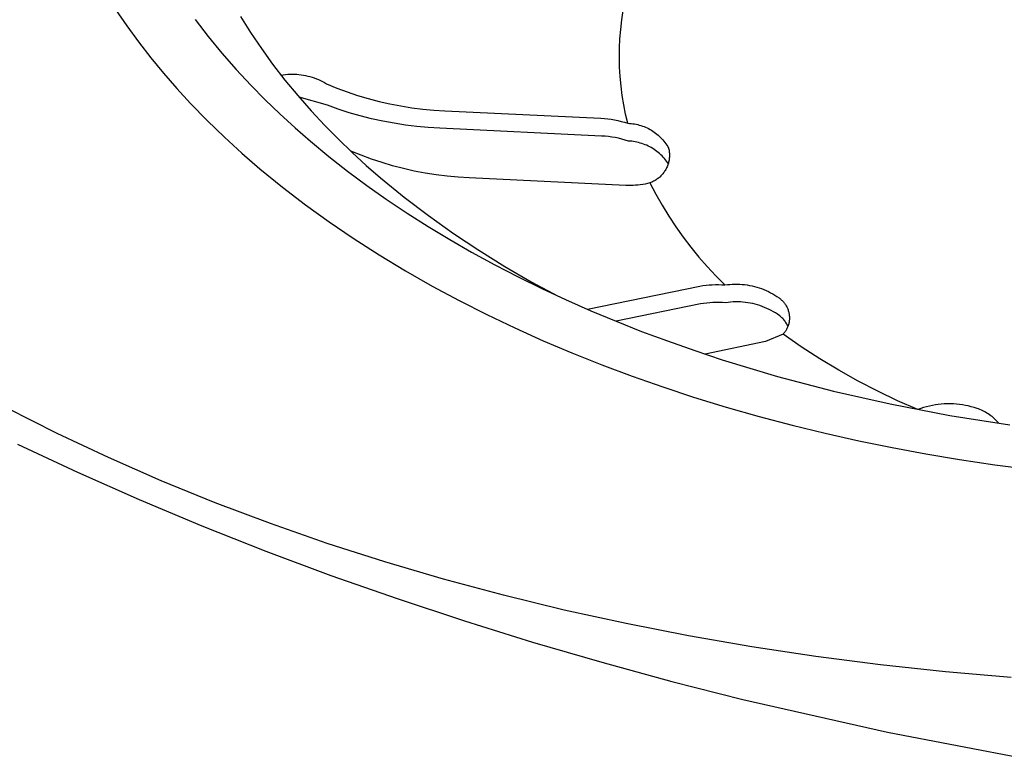
# Model space of a CAD drawing. Units: millimetres. Extents: x -661 to 660, y -694 to 451.
# Drawn here: x -459 to -438, y -579 to -563 of the extents above; entities that cross this region are included whole.
import ezdxf

# ---------------------------------------------------------------- set-up
doc = ezdxf.new("R2010")
doc.units = ezdxf.units.MM
doc.header["$MEASUREMENT"] = 0
doc.layers.add('Default', color=7, linetype='Continuous', true_color=0x000000)

msp = doc.modelspace()

# ---------------------------------------------------------------- linework, layer by layer
at = {"layer": 'Default', "color": 7, "true_color": 0xffffff}
for p, q in [((-457.064, -563.007), (-456.82, -563.362)), ((-446.067, -563.233), (-446.036, -563.03)), ((-455.336, -563.221), (-455.05, -563.593)), ((-454.349, -563.155), (-454.128, -563.509)), ((-446.09, -563.437), (-446.067, -563.233)), ((-456.82, -563.362), (-456.564, -563.711)), ((-446.107, -563.642), (-446.09, -563.437)), ((-455.05, -563.593), (-454.751, -563.955)), ((-454.128, -563.509), (-453.894, -563.855)), ((-446.116, -563.848), (-446.107, -563.642)), ((-456.564, -563.711), (-456.297, -564.054)), ((-453.894, -563.855), (-453.65, -564.193)), ((-446.118, -564.054), (-446.116, -563.848)), ((-456.297, -564.054), (-456.02, -564.39)), ((-454.751, -563.955), (-454.442, -564.307)), ((-446.114, -564.259), (-446.118, -564.054)), ((-454.442, -564.307), (-454.122, -564.65)), ((-453.65, -564.193), (-453.382, -564.54)), ((-446.102, -564.465), (-446.114, -564.259)), ((-456.02, -564.39), (-455.732, -564.721)), ((-453.468, -564.431), (-453.42, -564.424)), ((-453.42, -564.424), (-453.371, -564.418)), ((-453.371, -564.418), (-453.323, -564.414)), ((-453.323, -564.414), (-453.274, -564.411)), ((-453.274, -564.411), (-453.225, -564.411)), ((-453.225, -564.411), (-453.176, -564.412)), ((-453.176, -564.412), (-453.127, -564.414)), ((-453.127, -564.414), (-453.078, -564.419)), ((-453.078, -564.419), (-453.03, -564.425)), ((-453.03, -564.425), (-452.982, -564.432)), ((-452.982, -564.432), (-452.934, -564.441)), ((-452.934, -564.441), (-452.886, -564.452)), ((-452.886, -564.452), (-452.839, -564.465)), ((-452.839, -564.465), (-452.792, -564.479)), ((-452.792, -564.479), (-452.746, -564.494)), ((-452.746, -564.494), (-452.7, -564.511)), ((-452.7, -564.511), (-452.655, -564.53)), ((-452.655, -564.53), (-452.61, -564.55)), ((-446.083, -564.669), (-446.102, -564.465)), ((-455.732, -564.721), (-455.434, -565.045)), ((-454.122, -564.65), (-453.811, -564.967)), ((-453.382, -564.54), (-453.103, -564.878)), ((-452.61, -564.55), (-452.566, -564.572)), ((-452.566, -564.572), (-452.523, -564.595)), ((-452.523, -564.595), (-452.481, -564.62)), ((-452.481, -564.62), (-452.258, -564.712)), ((-452.258, -564.712), (-452.032, -564.796)), ((-446.057, -564.873), (-446.083, -564.669)), ((-453.103, -564.878), (-452.813, -565.208)), ((-452.46, -565.086), (-453.075, -564.911)), ((-452.032, -564.796), (-451.804, -564.872)), ((-451.804, -564.872), (-451.573, -564.941)), ((-451.573, -564.941), (-451.34, -565.002)), ((-446.024, -565.076), (-446.057, -564.873)), ((-455.434, -565.045), (-455.072, -565.416)), ((-453.811, -564.967), (-453.491, -565.275)), ((-452.225, -565.171), (-452.46, -565.086)), ((-451.987, -565.248), (-452.225, -565.171)), ((-451.34, -565.002), (-451.105, -565.055)), ((-451.105, -565.055), (-450.868, -565.101)), ((-450.868, -565.101), (-450.63, -565.139)), ((-450.63, -565.139), (-450.391, -565.168)), ((-450.391, -565.168), (-450.151, -565.19)), ((-445.984, -565.278), (-446.024, -565.076)), ((-453.491, -565.275), (-453.164, -565.575)), ((-452.813, -565.208), (-452.514, -565.529)), ((-451.746, -565.317), (-451.987, -565.248)), ((-451.504, -565.379), (-451.746, -565.317)), ((-451.26, -565.433), (-451.504, -565.379)), ((-450.151, -565.19), (-449.911, -565.204)), ((-449.911, -565.204), (-446.521, -565.368)), ((-446.521, -565.368), (-446.446, -565.373)), ((-446.446, -565.373), (-446.372, -565.381)), ((-446.372, -565.381), (-446.299, -565.391)), ((-445.937, -565.478), (-445.984, -565.278)), ((-455.072, -565.416), (-454.699, -565.777)), ((-453.164, -565.575), (-452.829, -565.867)), ((-452.514, -565.529), (-452.223, -565.824)), ((-451.014, -565.479), (-451.26, -565.433)), ((-450.767, -565.517), (-451.014, -565.479)), ((-450.518, -565.548), (-450.767, -565.517)), ((-450.269, -565.57), (-450.518, -565.548)), ((-450.02, -565.585), (-450.269, -565.57)), ((-446.505, -565.755), (-450.02, -565.585)), ((-446.299, -565.391), (-446.225, -565.404)), ((-446.225, -565.404), (-446.152, -565.419)), ((-446.152, -565.419), (-446.08, -565.436)), ((-446.08, -565.436), (-446.008, -565.456)), ((-446.008, -565.456), (-445.937, -565.478)), ((-445.937, -565.478), (-445.901, -565.48)), ((-445.901, -565.48), (-445.865, -565.483)), ((-445.865, -565.483), (-445.829, -565.487)), ((-445.829, -565.487), (-445.793, -565.493)), ((-445.793, -565.493), (-445.757, -565.499)), ((-445.757, -565.499), (-445.722, -565.507)), ((-445.722, -565.507), (-445.687, -565.516)), ((-445.687, -565.516), (-445.652, -565.526)), ((-445.652, -565.526), (-445.618, -565.538)), ((-445.618, -565.538), (-445.584, -565.55)), ((-445.584, -565.55), (-445.551, -565.564)), ((-445.551, -565.564), (-445.518, -565.579)), ((-445.518, -565.579), (-445.486, -565.595)), ((-445.486, -565.595), (-445.454, -565.612)), ((-454.699, -565.777), (-454.317, -566.127)), ((-446.431, -565.759), (-446.505, -565.755)), ((-446.356, -565.767), (-446.431, -565.759)), ((-446.283, -565.777), (-446.356, -565.767)), ((-446.209, -565.789), (-446.283, -565.777)), ((-446.136, -565.804), (-446.209, -565.789)), ((-446.064, -565.822), (-446.136, -565.804)), ((-445.454, -565.612), (-445.422, -565.631)), ((-445.422, -565.631), (-445.392, -565.65)), ((-445.392, -565.65), (-445.362, -565.67)), ((-445.362, -565.67), (-445.333, -565.692)), ((-445.333, -565.692), (-445.305, -565.714)), ((-445.305, -565.714), (-445.277, -565.737)), ((-445.277, -565.737), (-445.25, -565.762)), ((-445.25, -565.762), (-445.224, -565.787)), ((-445.224, -565.787), (-445.199, -565.813)), ((-445.199, -565.813), (-445.175, -565.84)), ((-452.829, -565.867), (-452.43, -566.197)), ((-452.223, -565.824), (-451.924, -566.112)), ((-445.992, -565.842), (-446.064, -565.822)), ((-445.921, -565.865), (-445.992, -565.842)), ((-445.884, -565.867), (-445.921, -565.865)), ((-445.847, -565.87), (-445.884, -565.867)), ((-445.811, -565.875), (-445.847, -565.87)), ((-445.774, -565.881), (-445.811, -565.875)), ((-445.738, -565.888), (-445.774, -565.881)), ((-445.702, -565.897), (-445.738, -565.888)), ((-445.666, -565.907), (-445.702, -565.897)), ((-445.631, -565.918), (-445.666, -565.907)), ((-445.596, -565.93), (-445.631, -565.918)), ((-445.561, -565.943), (-445.596, -565.93)), ((-445.527, -565.957), (-445.561, -565.943)), ((-445.493, -565.973), (-445.527, -565.957)), ((-445.46, -565.99), (-445.493, -565.973)), ((-445.428, -566.007), (-445.46, -565.99)), ((-445.396, -566.026), (-445.428, -566.007)), ((-445.365, -566.046), (-445.396, -566.026)), ((-445.175, -565.84), (-445.152, -565.868)), ((-445.152, -565.868), (-445.13, -565.896)), ((-445.13, -565.896), (-445.108, -565.926)), ((-445.108, -565.926), (-445.088, -565.956)), ((-445.088, -565.956), (-445.069, -565.986)), ((-445.069, -565.986), (-445.051, -566.018)), ((-445.051, -566.018), (-445.046, -566.039)), ((-454.317, -566.127), (-453.925, -566.466)), ((-452.43, -566.197), (-452.022, -566.518)), ((-451.953, -566.081), (-451.959, -566.079)), ((-451.73, -566.173), (-451.953, -566.081)), ((-451.924, -566.112), (-451.618, -566.392)), ((-451.504, -566.257), (-451.73, -566.173)), ((-445.335, -566.067), (-445.365, -566.046)), ((-445.305, -566.089), (-445.335, -566.067)), ((-445.276, -566.112), (-445.305, -566.089)), ((-445.248, -566.136), (-445.276, -566.112)), ((-445.22, -566.161), (-445.248, -566.136)), ((-445.194, -566.187), (-445.22, -566.161)), ((-445.168, -566.214), (-445.194, -566.187)), ((-445.143, -566.241), (-445.168, -566.214)), ((-445.12, -566.27), (-445.143, -566.241)), ((-445.046, -566.039), (-445.042, -566.06)), ((-445.042, -566.06), (-445.039, -566.082)), ((-445.039, -566.082), (-445.036, -566.104)), ((-445.035, -566.235), (-445.038, -566.257)), ((-445.036, -566.104), (-445.034, -566.126)), ((-445.034, -566.213), (-445.035, -566.235)), ((-445.034, -566.126), (-445.033, -566.147)), ((-445.033, -566.191), (-445.034, -566.213)), ((-445.033, -566.147), (-445.032, -566.169)), ((-445.032, -566.169), (-445.033, -566.191)), ((-451.618, -566.392), (-451.305, -566.665)), ((-451.275, -566.333), (-451.504, -566.257)), ((-451.044, -566.402), (-451.275, -566.333)), ((-450.81, -566.463), (-451.044, -566.402)), ((-445.097, -566.299), (-445.12, -566.27)), ((-445.094, -566.445), (-445.103, -566.465)), ((-445.075, -566.329), (-445.097, -566.299)), ((-445.085, -566.425), (-445.094, -566.445)), ((-445.076, -566.405), (-445.085, -566.425)), ((-445.069, -566.384), (-445.076, -566.405)), ((-445.054, -566.36), (-445.075, -566.329)), ((-445.062, -566.364), (-445.069, -566.384)), ((-445.056, -566.343), (-445.062, -566.364)), ((-445.05, -566.321), (-445.056, -566.343)), ((-445.045, -566.3), (-445.05, -566.321)), ((-445.041, -566.278), (-445.045, -566.3)), ((-445.038, -566.257), (-445.041, -566.278)), ((-453.925, -566.466), (-453.436, -566.866)), ((-452.022, -566.518), (-451.606, -566.827)), ((-451.305, -566.665), (-450.791, -567.083)), ((-450.575, -566.516), (-450.81, -566.463)), ((-450.338, -566.562), (-450.575, -566.516)), ((-450.1, -566.599), (-450.338, -566.562)), ((-449.86, -566.629), (-450.1, -566.599)), ((-449.62, -566.651), (-449.86, -566.629)), ((-449.379, -566.664), (-449.62, -566.651)), ((-445.983, -566.827), (-449.379, -566.664)), ((-445.268, -566.667), (-445.285, -566.681)), ((-445.251, -566.653), (-445.268, -566.667)), ((-445.235, -566.639), (-445.251, -566.653)), ((-445.219, -566.623), (-445.235, -566.639)), ((-445.204, -566.608), (-445.219, -566.623)), ((-445.189, -566.591), (-445.204, -566.608)), ((-445.175, -566.575), (-445.189, -566.591)), ((-445.162, -566.557), (-445.175, -566.575)), ((-445.149, -566.54), (-445.162, -566.557)), ((-445.137, -566.522), (-445.149, -566.54)), ((-445.125, -566.503), (-445.137, -566.522)), ((-445.114, -566.484), (-445.125, -566.503)), ((-445.103, -566.465), (-445.114, -566.484)), ((-453.436, -566.866), (-452.936, -567.25)), ((-451.606, -566.827), (-451.183, -567.127)), ((-445.93, -566.83), (-445.983, -566.827)), ((-445.877, -566.83), (-445.93, -566.83)), ((-445.824, -566.829), (-445.877, -566.83)), ((-445.771, -566.826), (-445.824, -566.829)), ((-445.718, -566.822), (-445.771, -566.826)), ((-445.666, -566.816), (-445.718, -566.822)), ((-445.613, -566.808), (-445.666, -566.816)), ((-445.561, -566.798), (-445.613, -566.808)), ((-445.51, -566.787), (-445.561, -566.798)), ((-445.458, -566.774), (-445.51, -566.787)), ((-445.438, -566.766), (-445.458, -566.774)), ((-445.458, -566.774), (-445.33, -567.019)), ((-445.417, -566.758), (-445.438, -566.766)), ((-445.397, -566.749), (-445.417, -566.758)), ((-445.378, -566.739), (-445.397, -566.749)), ((-445.359, -566.729), (-445.378, -566.739)), ((-445.34, -566.718), (-445.359, -566.729)), ((-445.321, -566.706), (-445.34, -566.718)), ((-445.303, -566.694), (-445.321, -566.706)), ((-445.285, -566.681), (-445.303, -566.694)), ((-450.791, -567.083), (-450.263, -567.485)), ((-445.33, -567.019), (-445.193, -567.259)), ((-452.936, -567.25), (-452.424, -567.62)), ((-451.183, -567.127), (-450.729, -567.431)), ((-445.193, -567.259), (-445.048, -567.495)), ((-450.729, -567.431), (-450.269, -567.724)), ((-450.263, -567.485), (-449.723, -567.87)), ((-445.048, -567.495), (-444.896, -567.725)), ((-452.424, -567.62), (-451.903, -567.976)), ((-450.269, -567.724), (-449.802, -568.006)), ((-444.896, -567.725), (-444.736, -567.95)), ((-449.723, -567.87), (-449.172, -568.238)), ((-444.736, -567.95), (-444.568, -568.17)), ((-451.903, -567.976), (-451.34, -568.338)), ((-449.802, -568.006), (-449.329, -568.278)), ((-451.34, -568.338), (-450.768, -568.684)), ((-449.329, -568.278), (-448.827, -568.552)), ((-449.172, -568.238), (-448.608, -568.588)), ((-444.568, -568.17), (-444.394, -568.385)), ((-448.827, -568.552), (-448.319, -568.815)), ((-448.608, -568.588), (-448.035, -568.921)), ((-444.394, -568.385), (-444.212, -568.593)), ((-444.212, -568.593), (-444.023, -568.795)), ((-450.768, -568.684), (-450.186, -569.015)), ((-444.023, -568.795), (-443.828, -568.99)), ((-450.186, -569.015), (-449.597, -569.331)), ((-448.319, -568.815), (-447.806, -569.067)), ((-448.035, -568.921), (-447.45, -569.234)), ((-446.814, -569.519), (-444.374, -569.017)), ((-444.374, -569.017), (-444.306, -569.005)), ((-444.306, -569.005), (-444.238, -568.996)), ((-444.238, -568.996), (-444.17, -568.989)), ((-444.17, -568.989), (-444.102, -568.985)), ((-444.102, -568.985), (-444.033, -568.983)), ((-444.033, -568.983), (-443.965, -568.983)), ((-443.965, -568.983), (-443.896, -568.985)), ((-443.896, -568.985), (-443.828, -568.99)), ((-443.828, -568.99), (-443.775, -568.983)), ((-443.775, -568.983), (-443.721, -568.978)), ((-443.721, -568.978), (-443.667, -568.974)), ((-443.667, -568.974), (-443.614, -568.972)), ((-443.614, -568.972), (-443.56, -568.972)), ((-443.56, -568.972), (-443.506, -568.974)), ((-443.506, -568.974), (-443.452, -568.978)), ((-443.452, -568.978), (-443.399, -568.983)), ((-443.399, -568.983), (-443.345, -568.991)), ((-443.345, -568.991), (-443.292, -569)), ((-443.292, -569), (-443.239, -569.01)), ((-443.239, -569.01), (-443.187, -569.023)), ((-447.806, -569.067), (-447.288, -569.309)), ((-443.187, -569.023), (-443.135, -569.037)), ((-443.135, -569.037), (-443.084, -569.053)), ((-443.084, -569.053), (-443.033, -569.071)), ((-443.033, -569.071), (-442.983, -569.091)), ((-442.983, -569.091), (-442.933, -569.112)), ((-442.933, -569.112), (-442.884, -569.134)), ((-442.884, -569.134), (-442.836, -569.159)), ((-442.836, -569.159), (-442.789, -569.185)), ((-442.789, -569.185), (-442.743, -569.213)), ((-442.743, -569.213), (-442.697, -569.242)), ((-449.597, -569.331), (-448.996, -569.636)), ((-447.288, -569.309), (-446.742, -569.55)), ((-444.359, -569.404), (-446.189, -569.781)), ((-444.291, -569.393), (-444.359, -569.404)), ((-444.223, -569.383), (-444.291, -569.393)), ((-444.155, -569.376), (-444.223, -569.383)), ((-444.087, -569.372), (-444.155, -569.376)), ((-444.018, -569.37), (-444.087, -569.372)), ((-443.95, -569.37), (-444.018, -569.37)), ((-443.881, -569.373), (-443.95, -569.37)), ((-443.813, -569.378), (-443.881, -569.373)), ((-443.76, -569.37), (-443.813, -569.378)), ((-443.706, -569.365), (-443.76, -569.37)), ((-443.652, -569.361), (-443.706, -569.365)), ((-443.598, -569.36), (-443.652, -569.361)), ((-443.545, -569.36), (-443.598, -569.36)), ((-443.491, -569.361), (-443.545, -569.36)), ((-443.437, -569.365), (-443.491, -569.361)), ((-443.384, -569.37), (-443.437, -569.365)), ((-443.33, -569.378), (-443.384, -569.37)), ((-443.277, -569.387), (-443.33, -569.378)), ((-443.224, -569.397), (-443.277, -569.387)), ((-443.172, -569.41), (-443.224, -569.397)), ((-443.12, -569.424), (-443.172, -569.41)), ((-443.069, -569.44), (-443.12, -569.424)), ((-443.018, -569.458), (-443.069, -569.44)), ((-442.697, -569.242), (-442.653, -569.272)), ((-442.653, -569.272), (-442.638, -569.283)), ((-442.638, -569.283), (-442.624, -569.294)), ((-442.624, -569.294), (-442.61, -569.306)), ((-442.61, -569.306), (-442.596, -569.318)), ((-442.596, -569.318), (-442.583, -569.331)), ((-442.583, -569.331), (-442.57, -569.344)), ((-442.57, -569.344), (-442.558, -569.358)), ((-442.558, -569.358), (-442.546, -569.372)), ((-442.546, -569.372), (-442.535, -569.386)), ((-442.535, -569.386), (-442.524, -569.401)), ((-442.524, -569.401), (-442.513, -569.416)), ((-442.513, -569.416), (-442.504, -569.431)), ((-442.504, -569.431), (-442.494, -569.447)), ((-442.494, -569.447), (-442.486, -569.463)), ((-448.996, -569.636), (-448.389, -569.926)), ((-446.742, -569.55), (-446.191, -569.78)), ((-442.968, -569.478), (-443.018, -569.458)), ((-442.918, -569.499), (-442.968, -569.478)), ((-442.869, -569.522), (-442.918, -569.499)), ((-442.821, -569.546), (-442.869, -569.522)), ((-442.774, -569.572), (-442.821, -569.546)), ((-442.728, -569.6), (-442.774, -569.572)), ((-442.683, -569.629), (-442.728, -569.6)), ((-442.638, -569.659), (-442.683, -569.629)), ((-442.621, -569.674), (-442.638, -569.659)), ((-442.486, -569.463), (-442.478, -569.48)), ((-442.478, -569.48), (-442.47, -569.496)), ((-442.47, -569.496), (-442.463, -569.513)), ((-442.463, -569.513), (-442.457, -569.531)), ((-442.457, -569.531), (-442.451, -569.548)), ((-442.451, -569.548), (-442.446, -569.566)), ((-442.446, -569.566), (-442.441, -569.583)), ((-442.441, -569.583), (-442.437, -569.601)), ((-442.437, -569.601), (-442.434, -569.619)), ((-442.434, -569.619), (-442.431, -569.637)), ((-442.431, -569.637), (-442.429, -569.656)), ((-442.429, -569.656), (-442.428, -569.674)), ((-446.191, -569.78), (-445.636, -570)), ((-442.605, -569.689), (-442.621, -569.674)), ((-442.589, -569.704), (-442.605, -569.689)), ((-442.573, -569.72), (-442.589, -569.704)), ((-442.558, -569.737), (-442.573, -569.72)), ((-442.544, -569.754), (-442.558, -569.737)), ((-442.53, -569.771), (-442.544, -569.754)), ((-442.517, -569.789), (-442.53, -569.771)), ((-442.504, -569.807), (-442.517, -569.789)), ((-442.492, -569.826), (-442.504, -569.807)), ((-442.481, -569.845), (-442.492, -569.826)), ((-442.47, -569.865), (-442.481, -569.845)), ((-442.46, -569.885), (-442.47, -569.865)), ((-442.454, -569.872), (-442.46, -569.89)), ((-442.448, -569.855), (-442.454, -569.872)), ((-442.443, -569.837), (-442.448, -569.855)), ((-442.439, -569.82), (-442.443, -569.837)), ((-442.435, -569.802), (-442.439, -569.82)), ((-442.432, -569.783), (-442.435, -569.802)), ((-442.43, -569.765), (-442.432, -569.783)), ((-442.428, -569.747), (-442.43, -569.765)), ((-442.428, -569.674), (-442.427, -569.692)), ((-442.427, -569.729), (-442.428, -569.747)), ((-442.427, -569.692), (-442.427, -569.71)), ((-442.427, -569.71), (-442.427, -569.729)), ((-448.389, -569.926), (-447.774, -570.203)), ((-445.636, -570), (-445.077, -570.208)), ((-442.564, -570.061), (-442.95, -570.223)), ((-442.552, -570.047), (-442.564, -570.061)), ((-442.169, -570.335), (-442.564, -570.061)), ((-442.54, -570.033), (-442.552, -570.047)), ((-442.529, -570.018), (-442.54, -570.033)), ((-442.518, -570.003), (-442.529, -570.018)), ((-442.508, -569.988), (-442.518, -570.003)), ((-442.499, -569.973), (-442.508, -569.988)), ((-442.49, -569.957), (-442.499, -569.973)), ((-442.481, -569.94), (-442.49, -569.957)), ((-442.474, -569.924), (-442.481, -569.94)), ((-442.466, -569.907), (-442.474, -569.924)), ((-442.46, -569.89), (-442.466, -569.907)), ((-447.774, -570.203), (-447.154, -570.466)), ((-445.077, -570.208), (-444.484, -570.417)), ((-442.95, -570.223), (-444.258, -570.493)), ((-447.154, -570.466), (-446.5, -570.727)), ((-444.484, -570.417), (-443.887, -570.615)), ((-441.767, -570.596), (-442.169, -570.335)), ((-446.5, -570.727), (-445.841, -570.974)), ((-443.887, -570.615), (-443.287, -570.801)), ((-441.355, -570.843), (-441.767, -570.596)), ((-443.287, -570.801), (-442.683, -570.977)), ((-440.936, -571.078), (-441.355, -570.843)), ((-445.841, -570.974), (-445.176, -571.207)), ((-442.683, -570.977), (-441.467, -571.297)), ((-440.51, -571.298), (-440.936, -571.078)), ((-445.176, -571.207), (-444.507, -571.427)), ((-441.467, -571.297), (-440.24, -571.575)), ((-440.077, -571.505), (-440.51, -571.298)), ((-444.507, -571.427), (-443.798, -571.645)), ((-440.24, -571.575), (-438.943, -571.825)), ((-439.637, -571.697), (-440.077, -571.505)), ((-439.193, -571.587), (-439.258, -571.596)), ((-439.128, -571.58), (-439.193, -571.587)), ((-439.063, -571.576), (-439.128, -571.58)), ((-438.997, -571.573), (-439.063, -571.576)), ((-438.932, -571.573), (-438.997, -571.573)), ((-438.866, -571.576), (-438.932, -571.573)), ((-438.801, -571.58), (-438.866, -571.576)), ((-438.736, -571.587), (-438.801, -571.58)), ((-438.671, -571.596), (-438.736, -571.587)), ((-458.331, -572.215), (-459.414, -571.666)), ((-443.798, -571.645), (-443.085, -571.848)), ((-439.575, -571.675), (-439.637, -571.697)), ((-439.513, -571.655), (-439.575, -571.675)), ((-439.45, -571.637), (-439.513, -571.655)), ((-439.386, -571.621), (-439.45, -571.637)), ((-439.322, -571.607), (-439.386, -571.621)), ((-439.258, -571.596), (-439.322, -571.607)), ((-438.606, -571.607), (-438.671, -571.596)), ((-438.542, -571.62), (-438.606, -571.607)), ((-438.478, -571.636), (-438.542, -571.62)), ((-438.415, -571.654), (-438.478, -571.636)), ((-438.353, -571.674), (-438.415, -571.654)), ((-438.321, -571.685), (-438.353, -571.674)), ((-438.289, -571.697), (-438.321, -571.685)), ((-438.258, -571.71), (-438.289, -571.697)), ((-438.227, -571.724), (-438.258, -571.71)), ((-438.196, -571.739), (-438.227, -571.724)), ((-438.166, -571.756), (-438.196, -571.739)), ((-438.137, -571.773), (-438.166, -571.756)), ((-438.108, -571.791), (-438.137, -571.773)), ((-438.08, -571.81), (-438.108, -571.791)), ((-443.085, -571.848), (-442.368, -572.037)), ((-438.943, -571.825), (-437.638, -572.031)), ((-438.053, -571.831), (-438.08, -571.81)), ((-438.026, -571.852), (-438.053, -571.831)), ((-438, -571.874), (-438.026, -571.852)), ((-437.975, -571.897), (-438, -571.874)), ((-437.95, -571.92), (-437.975, -571.897)), ((-437.927, -571.945), (-437.95, -571.92)), ((-437.904, -571.97), (-437.927, -571.945)), ((-437.882, -571.996), (-437.904, -571.97)), ((-457.216, -572.741), (-458.331, -572.215)), ((-442.368, -572.037), (-441.647, -572.213)), ((-441.647, -572.213), (-440.923, -572.375)), ((-440.923, -572.375), (-440.196, -572.524)), ((-459.193, -572.45), (-457.887, -573.06)), ((-440.196, -572.524), (-439.467, -572.659)), ((-456.071, -573.244), (-457.216, -572.741)), ((-439.467, -572.659), (-438.735, -572.782)), ((-438.735, -572.782), (-437.969, -572.897)), ((-457.887, -573.06), (-456.552, -573.651)), ((-437.969, -572.897), (-437.2, -572.998)), ((-454.897, -573.723), (-456.071, -573.244)), ((-456.552, -573.651), (-455.189, -574.222)), ((-453.696, -574.176), (-454.897, -573.723)), ((-455.189, -574.222), (-453.8, -574.772)), ((-452.467, -574.605), (-453.696, -574.176)), ((-453.8, -574.772), (-452.383, -575.301)), ((-451.214, -575.008), (-452.467, -574.605)), ((-449.936, -575.384), (-451.214, -575.008)), ((-452.383, -575.301), (-450.946, -575.807)), ((-448.637, -575.733), (-449.936, -575.384)), ((-450.946, -575.807), (-449.486, -576.291)), ((-447.316, -576.056), (-448.637, -575.733)), ((-445.976, -576.35), (-447.316, -576.056)), ((-449.486, -576.291), (-448.004, -576.752)), ((-444.618, -576.617), (-445.976, -576.35)), ((-443.243, -576.855), (-444.618, -576.617)), ((-448.004, -576.752), (-446.501, -577.19)), ((-441.853, -577.065), (-443.243, -576.855)), ((-440.45, -577.246), (-441.853, -577.065)), ((-446.501, -577.19), (-444.978, -577.605)), ((-439.035, -577.398), (-440.45, -577.246)), ((-437.61, -577.52), (-439.035, -577.398)), ((-444.978, -577.605), (-443.436, -577.996)), ((-443.436, -577.996), (-440.296, -578.707)), ((-440.296, -578.707), (-437.093, -579.319))]:
    msp.add_line(p, q, dxfattribs=at)

doc.saveas('drawing.dxf')
